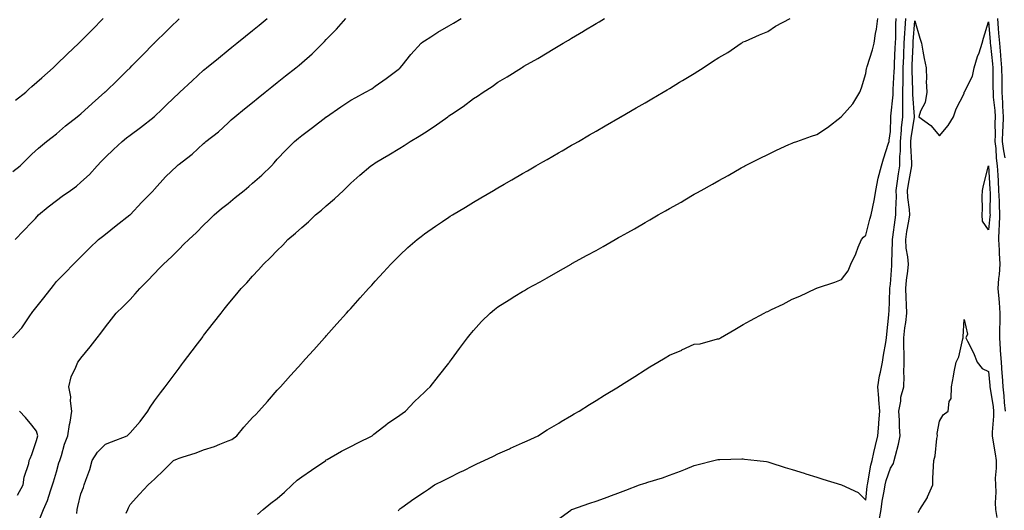
# Model space of a CAD drawing. Units: inches. Extents: x 1037123 to 1039763, y 7332218 to 7334858.
# Drawn here: x 1037683 to 1038084, y 7333512 to 7333711 of the extents above; entities that cross this region are included whole.
import ezdxf

# ---------------------------------------------------------------- set-up
doc = ezdxf.new("R2010")
doc.units = ezdxf.units.IN
doc.header["$MEASUREMENT"] = 0
doc.layers.add('Contour_10377332', color=7, linetype='Continuous', true_color=0x4d01a9)

msp = doc.modelspace()

# ---------------------------------------------------------------- linework, layer by layer
at = {"layer": 'Contour_10377332'}
for points in [[(1037680.12, 7333581.92, 3189), (1037683.99, 7333585.98, 3189), (1037687.76, 7333591.63, 3189), (1037687.97, 7333591.92, 3189), (1037687.99, 7333591.97, 3189), (1037688.05, 7333592.08, 3189), (1037692.44, 7333597.53, 3189), (1037695.86, 7333601.92, 3189), (1037696.82, 7333603.16, 3189), (1037698.05, 7333604.79, 3189), (1037701.59, 7333608.38, 3189), (1037705.06, 7333611.92, 3189), (1037706.57, 7333613.39, 3189), (1037708.05, 7333614.91, 3189), (1037711.57, 7333618.39, 3189), (1037715.26, 7333621.92, 3189), (1037716.78, 7333623.18, 3189), (1037718.05, 7333624.16, 3189), (1037722.39, 7333627.58, 3189), (1037727.97, 7333631.92, 3189), (1037728.05, 7333631.99, 3189), (1037732.87, 7333637.1, 3189), (1037737.6, 7333641.92, 3189), (1037737.82, 7333642.16, 3189), (1037738.05, 7333642.43, 3189), (1037742.5, 7333647.46, 3189), (1037747.21, 7333651.92, 3189), (1037747.68, 7333652.29, 3189), (1037748.05, 7333652.59, 3189), (1037751.02, 7333654.88, 3189), (1037753.34, 7333656.63, 3189), (1037758.05, 7333661.09, 3189), (1037758.5, 7333661.48, 3189), (1037759.01, 7333661.92, 3189), (1037764.12, 7333665.84, 3189), (1037768.05, 7333669.4, 3189), (1037769.32, 7333670.65, 3189), (1037770.73, 7333671.92, 3189), (1037774.79, 7333675.19, 3189), (1037778.05, 7333677.8, 3189), (1037780.34, 7333679.64, 3189), (1037783.17, 7333681.92, 3189), (1037785.88, 7333684.09, 3189), (1037788.05, 7333685.85, 3189), (1037791.41, 7333688.56, 3189), (1037795.61, 7333691.92, 3189), (1037796.96, 7333693.01, 3189), (1037798.05, 7333693.9, 3189), (1037802.33, 7333697.64, 3189), (1037806.64, 7333701.92, 3189), (1037807.31, 7333702.66, 3189), (1037808.05, 7333703.44, 3189), (1037812.27, 7333707.7, 3189), (1037816.04, 7333711.92, 3189)], [(1037680.28, 7333649.7, 3191), (1037683.23, 7333651.92, 3191), (1037685.65, 7333654.31, 3191), (1037688.05, 7333656.66, 3191), (1037690.78, 7333659.2, 3191), (1037694.07, 7333661.92, 3191), (1037696.35, 7333663.61, 3191), (1037698.05, 7333664.97, 3191), (1037701.76, 7333668.21, 3191), (1037706.47, 7333671.92, 3191), (1037707.37, 7333672.6, 3191), (1037708.05, 7333673.19, 3191), (1037712.56, 7333677.41, 3191), (1037717.84, 7333681.92, 3191), (1037717.95, 7333682.03, 3191), (1037718.05, 7333682.13, 3191), (1037723.03, 7333686.93, 3191), (1037726.8, 7333690.67, 3191), (1037728.05, 7333691.91, 3191), (1037728.77, 7333692.63, 3191), (1037733.03, 7333696.94, 3191), (1037737.95, 7333701.92, 3191), (1037738.01, 7333701.97, 3191), (1037738.05, 7333702.02, 3191), (1037743.03, 7333706.93, 3191), (1037744.48, 7333708.35, 3191), (1037748.05, 7333711.85, 3191)], [(1037681.17, 7333621.92, 3190), (1037684.57, 7333625.4, 3190), (1037688.05, 7333629, 3190), (1037689.46, 7333630.51, 3190), (1037690.73, 7333631.92, 3190), (1037694.71, 7333635.26, 3190), (1037698.05, 7333637.87, 3190), (1037700.45, 7333639.52, 3190), (1037703.81, 7333641.92, 3190), (1037706.25, 7333643.71, 3190), (1037708.05, 7333645.22, 3190), (1037711.51, 7333648.47, 3190), (1037714.61, 7333651.92, 3190), (1037716.27, 7333653.69, 3190), (1037718.05, 7333655.48, 3190), (1037721.37, 7333658.6, 3190), (1037724.92, 7333661.92, 3190), (1037726.64, 7333663.34, 3190), (1037728.05, 7333664.42, 3190), (1037732.37, 7333667.6, 3190), (1037737.85, 7333671.92, 3190), (1037737.95, 7333672.01, 3190), (1037738.05, 7333672.09, 3190), (1037741.21, 7333675.08, 3190), (1037743.11, 7333676.87, 3190), (1037748.05, 7333681.67, 3190), (1037748.19, 7333681.79, 3190), (1037748.32, 7333681.92, 3190), (1037753.34, 7333686.62, 3190), (1037758.05, 7333690.92, 3190), (1037758.6, 7333691.37, 3190), (1037759.26, 7333691.92, 3190), (1037764.09, 7333695.88, 3190), (1037768.05, 7333699.1, 3190), (1037769.61, 7333700.36, 3190), (1037771.57, 7333701.92, 3190), (1037775.16, 7333704.81, 3190), (1037778.05, 7333707.12, 3190), (1037780.71, 7333709.26, 3190), (1037784.01, 7333711.92, 3190)], [(1037681.33, 7333678.64, 3192), (1037685.59, 7333681.92, 3192), (1037686.84, 7333683.13, 3192), (1037688.05, 7333684.23, 3192), (1037692.11, 7333687.86, 3192), (1037696.68, 7333691.92, 3192), (1037697.39, 7333692.58, 3192), (1037698.05, 7333693.18, 3192), (1037702.48, 7333697.48, 3192), (1037707.13, 7333701.92, 3192), (1037707.6, 7333702.37, 3192), (1037708.05, 7333702.8, 3192), (1037712.58, 7333707.38, 3192), (1037717.17, 7333711.92, 3192)], [(1037691.49, 7333508.47, 3188), (1037692.8, 7333511.92, 3188), (1037694.46, 7333515.51, 3188), (1037695.59, 7333519.46, 3188), (1037696.49, 7333521.92, 3188), (1037696.86, 7333523.11, 3188), (1037698.05, 7333527.24, 3188), (1037699.09, 7333530.88, 3188), (1037699.4, 7333531.92, 3188), (1037700.08, 7333533.95, 3188), (1037701.41, 7333538.56, 3188), (1037702.72, 7333541.92, 3188), (1037703.4, 7333546.57, 3188), (1037703.62, 7333547.49, 3188), (1037704.36, 7333551.92, 3188), (1037703.81, 7333556.16, 3188), (1037703.89, 7333557.76, 3188), (1037703.07, 7333561.92, 3188), (1037704.01, 7333565.97, 3188), (1037706.02, 7333569.9, 3188), (1037706.78, 7333571.92, 3188), (1037707.33, 7333572.63, 3188), (1037708.05, 7333573.55, 3188), (1037711.76, 7333578.21, 3188), (1037714.61, 7333581.92, 3188), (1037716.19, 7333583.78, 3188), (1037718.05, 7333586.3, 3188), (1037720.53, 7333589.44, 3188), (1037722.46, 7333591.92, 3188), (1037725.32, 7333594.65, 3188), (1037728.05, 7333597.52, 3188), (1037730.22, 7333599.75, 3188), (1037732.09, 7333601.92, 3188), (1037735.02, 7333604.94, 3188), (1037738.05, 7333608.13, 3188), (1037739.92, 7333610.05, 3188), (1037741.72, 7333611.92, 3188), (1037745.04, 7333614.93, 3188), (1037748.05, 7333618.01, 3188), (1037750, 7333619.96, 3188), (1037752, 7333621.92, 3188), (1037755.16, 7333624.82, 3188), (1037758.05, 7333627.78, 3188), (1037760.14, 7333629.83, 3188), (1037762.31, 7333631.92, 3188), (1037765.37, 7333634.6, 3188), (1037768.05, 7333636.63, 3188), (1037770.98, 7333639, 3188), (1037774.57, 7333641.92, 3188), (1037776.47, 7333643.5, 3188), (1037778.05, 7333644.85, 3188), (1037781.84, 7333648.14, 3188), (1037785.69, 7333651.92, 3188), (1037786.8, 7333653.17, 3188), (1037788.05, 7333654.61, 3188), (1037791.6, 7333658.38, 3188), (1037795.1, 7333661.92, 3188), (1037796.74, 7333663.23, 3188), (1037798.05, 7333664.31, 3188), (1037802.42, 7333667.55, 3188), (1037807.85, 7333671.72, 3188), (1037808.05, 7333671.88, 3188), (1037808.11, 7333671.92, 3188), (1037814.03, 7333675.95, 3188), (1037818.05, 7333678.75, 3188), (1037820.12, 7333679.85, 3188), (1037824.12, 7333681.92, 3188), (1037826.59, 7333683.38, 3188), (1037828.05, 7333684.43, 3188), (1037832.48, 7333687.49, 3188), (1037837.37, 7333691.24, 3188), (1037838.05, 7333691.75, 3188), (1037838.13, 7333691.84, 3188), (1037838.23, 7333691.92, 3188), (1037838.97, 7333692.84, 3188), (1037842.6, 7333697.36, 3188), (1037846.78, 7333701.92, 3188), (1037847.48, 7333702.48, 3188), (1037848.05, 7333702.89, 3188), (1037850.69, 7333704.56, 3188), (1037853.54, 7333706.42, 3188), (1037858.05, 7333709.02, 3188), (1037859.87, 7333710.1, 3188), (1037863.07, 7333711.92, 3188)], [(1037706.37, 7333510.24, 3187), (1037706.55, 7333511.92, 3187), (1037706.84, 7333513.13, 3187), (1037708.05, 7333518.23, 3187), (1037709.07, 7333520.91, 3187), (1037709.4, 7333521.92, 3187), (1037710, 7333523.87, 3187), (1037711.72, 7333528.24, 3187), (1037712.6, 7333531.92, 3187), (1037714.77, 7333535.21, 3187), (1037718.05, 7333538.49, 3187), (1037720.49, 7333539.48, 3187), (1037726.86, 7333541.92, 3187), (1037727.5, 7333542.47, 3187), (1037728.05, 7333543.09, 3187), (1037732.25, 7333547.72, 3187), (1037735.3, 7333551.92, 3187), (1037736.31, 7333553.66, 3187), (1037738.05, 7333556.17, 3187), (1037740.51, 7333559.46, 3187), (1037742.37, 7333561.92, 3187), (1037744.81, 7333565.17, 3187), (1037748.05, 7333569.5, 3187), (1037749.09, 7333570.88, 3187), (1037749.89, 7333571.92, 3187), (1037753.4, 7333576.57, 3187), (1037755.55, 7333579.42, 3187), (1037757.42, 7333581.92, 3187), (1037757.7, 7333582.27, 3187), (1037758.05, 7333582.74, 3187), (1037762.07, 7333587.9, 3187), (1037765.18, 7333591.92, 3187), (1037766.45, 7333593.51, 3187), (1037768.05, 7333595.62, 3187), (1037770.94, 7333599.02, 3187), (1037773.42, 7333601.92, 3187), (1037775.69, 7333604.28, 3187), (1037778.05, 7333607.02, 3187), (1037780.41, 7333609.55, 3187), (1037782.52, 7333611.92, 3187), (1037785.37, 7333614.59, 3187), (1037788.05, 7333617.41, 3187), (1037790.32, 7333619.66, 3187), (1037792.35, 7333621.92, 3187), (1037795.45, 7333624.51, 3187), (1037798.05, 7333626.78, 3187), (1037800.82, 7333629.15, 3187), (1037803.67, 7333631.92, 3187), (1037806.08, 7333633.89, 3187), (1037808.05, 7333635.68, 3187), (1037811.41, 7333638.56, 3187), (1037815.02, 7333641.92, 3187), (1037816.55, 7333643.42, 3187), (1037818.05, 7333644.9, 3187), (1037821.8, 7333648.17, 3187), (1037826.29, 7333651.92, 3187), (1037827.35, 7333652.63, 3187), (1037828.05, 7333653.1, 3187), (1037831.02, 7333654.89, 3187), (1037833.56, 7333656.4, 3187), (1037838.05, 7333659.2, 3187), (1037839.75, 7333660.23, 3187), (1037842.27, 7333661.92, 3187), (1037845.96, 7333664.02, 3187), (1037848.05, 7333665.43, 3187), (1037852.03, 7333667.94, 3187), (1037857.56, 7333671.92, 3187), (1037857.85, 7333672.12, 3187), (1037858.05, 7333672.27, 3187), (1037859.18, 7333673.05, 3187), (1037863.81, 7333676.16, 3187), (1037868.05, 7333679.35, 3187), (1037869.67, 7333680.29, 3187), (1037872.03, 7333681.92, 3187), (1037875.65, 7333684.33, 3187), (1037878.05, 7333686, 3187), (1037881.8, 7333688.17, 3187), (1037887.64, 7333691.92, 3187), (1037887.89, 7333692.07, 3187), (1037888.05, 7333692.17, 3187), (1037888.64, 7333692.51, 3187), (1037894.28, 7333695.68, 3187), (1037898.05, 7333698.04, 3187), (1037900.51, 7333699.46, 3187), (1037904.57, 7333701.92, 3187), (1037906.78, 7333703.19, 3187), (1037908.05, 7333703.98, 3187), (1037912.95, 7333706.82, 3187), (1037913.07, 7333706.9, 3187), (1037918.05, 7333709.9, 3187), (1037919.32, 7333710.65, 3187), (1037921.51, 7333711.92, 3187)], [(1037726.53, 7333510.4, 3186), (1037727.13, 7333511.92, 3186), (1037727.41, 7333512.57, 3186), (1037728.05, 7333513.95, 3186), (1037731.86, 7333518.11, 3186), (1037735.43, 7333521.92, 3186), (1037736.82, 7333523.15, 3186), (1037738.05, 7333524.32, 3186), (1037741.96, 7333528.02, 3186), (1037745.76, 7333531.92, 3186), (1037747.42, 7333532.55, 3186), (1037748.05, 7333532.79, 3186), (1037749.38, 7333533.25, 3186), (1037755.02, 7333534.94, 3186), (1037758.05, 7333536.15, 3186), (1037762.44, 7333537.53, 3186), (1037764.71, 7333538.59, 3186), (1037768.05, 7333539.9, 3186), (1037769.5, 7333540.46, 3186), (1037771.62, 7333541.92, 3186), (1037774.48, 7333545.48, 3186), (1037778.05, 7333549.38, 3186), (1037779.34, 7333550.62, 3186), (1037780.59, 7333551.92, 3186), (1037784.07, 7333555.91, 3186), (1037788.05, 7333560.49, 3186), (1037788.73, 7333561.25, 3186), (1037789.34, 7333561.92, 3186), (1037793.46, 7333566.51, 3186), (1037798.05, 7333571.58, 3186), (1037798.21, 7333571.76, 3186), (1037798.36, 7333571.92, 3186), (1037801.06, 7333574.92, 3186), (1037802.95, 7333577.03, 3186), (1037807.35, 7333581.92, 3186), (1037807.68, 7333582.29, 3186), (1037808.05, 7333582.69, 3186), (1037812.41, 7333587.56, 3186), (1037816.33, 7333591.92, 3186), (1037817.13, 7333592.83, 3186), (1037818.05, 7333593.84, 3186), (1037821.86, 7333598.1, 3186), (1037825.3, 7333601.92, 3186), (1037826.6, 7333603.37, 3186), (1037828.05, 7333604.98, 3186), (1037831.35, 7333608.61, 3186), (1037834.44, 7333611.92, 3186), (1037836.23, 7333613.73, 3186), (1037838.05, 7333615.48, 3186), (1037841.37, 7333618.6, 3186), (1037845.18, 7333621.92, 3186), (1037846.76, 7333623.21, 3186), (1037848.05, 7333624.2, 3186), (1037852.58, 7333627.39, 3186), (1037855.39, 7333629.25, 3186), (1037858.05, 7333631.05, 3186), (1037858.6, 7333631.38, 3186), (1037859.48, 7333631.92, 3186), (1037864.83, 7333635.15, 3186), (1037868.05, 7333637.11, 3186), (1037871.08, 7333638.88, 3186), (1037876.25, 7333641.92, 3186), (1037877.39, 7333642.59, 3186), (1037878.05, 7333642.98, 3186), (1037880.57, 7333644.44, 3186), (1037883.71, 7333646.26, 3186), (1037888.05, 7333648.78, 3186), (1037890.04, 7333649.93, 3186), (1037893.5, 7333651.92, 3186), (1037896.39, 7333653.58, 3186), (1037898.05, 7333654.54, 3186), (1037902.74, 7333657.24, 3186), (1037904.24, 7333658.11, 3186), (1037908.05, 7333660.31, 3186), (1037909.07, 7333660.9, 3186), (1037910.84, 7333661.92, 3186), (1037915.41, 7333664.56, 3186), (1037918.05, 7333666.09, 3186), (1037921.76, 7333668.22, 3186), (1037927.89, 7333671.77, 3186), (1037928.05, 7333671.86, 3186), (1037928.09, 7333671.88, 3186), (1037928.17, 7333671.92, 3186), (1037934.42, 7333675.55, 3186), (1037938.05, 7333677.66, 3186), (1037940.75, 7333679.23, 3186), (1037945.37, 7333681.92, 3186), (1037947.05, 7333682.91, 3186), (1037948.05, 7333683.5, 3186), (1037952.11, 7333685.98, 3186), (1037953.28, 7333686.69, 3186), (1037958.05, 7333689.62, 3186), (1037959.48, 7333690.5, 3186), (1037961.68, 7333691.92, 3186), (1037965.55, 7333694.42, 3186), (1037968.05, 7333696.04, 3186), (1037971.78, 7333698.19, 3186), (1037977.25, 7333701.92, 3186), (1037977.74, 7333702.23, 3186), (1037978.05, 7333702.42, 3186), (1037978.93, 7333702.79, 3186), (1037984.65, 7333705.32, 3186), (1037988.05, 7333706.7, 3186), (1037991.16, 7333708.82, 3186), (1037997.17, 7333711.92, 3186)], [(1037780.04, 7333509.93, 3185), (1037782.33, 7333511.92, 3185), (1037785.43, 7333514.54, 3185), (1037788.05, 7333516.38, 3185), (1037791.02, 7333518.95, 3185), (1037794.1, 7333521.92, 3185), (1037796.17, 7333523.79, 3185), (1037798.05, 7333525.18, 3185), (1037802.01, 7333527.96, 3185), (1037807.82, 7333531.92, 3185), (1037807.95, 7333532.02, 3185), (1037808.05, 7333532.09, 3185), (1037808.42, 7333532.3, 3185), (1037814.3, 7333535.67, 3185), (1037818.05, 7333537.59, 3185), (1037820.96, 7333539.01, 3185), (1037826.74, 7333541.92, 3185), (1037827.44, 7333542.54, 3185), (1037828.05, 7333543, 3185), (1037832.74, 7333546.61, 3185), (1037833.09, 7333546.88, 3185), (1037838.05, 7333550.4, 3185), (1037838.95, 7333551.02, 3185), (1037840.35, 7333551.92, 3185), (1037844.05, 7333555.91, 3185), (1037848.05, 7333559.78, 3185), (1037849.16, 7333560.81, 3185), (1037850.35, 7333561.92, 3185), (1037853.77, 7333566.2, 3185), (1037858.05, 7333571.51, 3185), (1037858.23, 7333571.75, 3185), (1037858.34, 7333571.92, 3185), (1037859.14, 7333573.02, 3185), (1037862.42, 7333577.54, 3185), (1037865.63, 7333581.92, 3185), (1037866.72, 7333583.25, 3185), (1037868.05, 7333584.87, 3185), (1037871.39, 7333588.57, 3185), (1037874.85, 7333591.92, 3185), (1037876.6, 7333593.37, 3185), (1037878.05, 7333594.5, 3185), (1037882.58, 7333597.38, 3185), (1037884.92, 7333598.8, 3185), (1037888.05, 7333600.71, 3185), (1037888.81, 7333601.16, 3185), (1037890.14, 7333601.92, 3185), (1037895.26, 7333604.7, 3185), (1037898.05, 7333606.28, 3185), (1037901.66, 7333608.32, 3185), (1037907.89, 7333611.92, 3185), (1037907.99, 7333611.97, 3185), (1037908.05, 7333612, 3185), (1037908.23, 7333612.1, 3185), (1037914.48, 7333615.48, 3185), (1037918.05, 7333617.49, 3185), (1037920.88, 7333619.08, 3185), (1037925.78, 7333621.92, 3185), (1037927.25, 7333622.73, 3185), (1037928.05, 7333623.2, 3185), (1037930.96, 7333624.83, 3185), (1037933.66, 7333626.32, 3185), (1037938.05, 7333628.85, 3185), (1037940.02, 7333629.96, 3185), (1037943.42, 7333631.92, 3185), (1037946.41, 7333633.57, 3185), (1037948.05, 7333634.53, 3185), (1037952.78, 7333637.2, 3185), (1037954.18, 7333638.04, 3185), (1037958.05, 7333640.35, 3185), (1037959.07, 7333640.91, 3185), (1037960.86, 7333641.92, 3185), (1037965.51, 7333644.47, 3185), (1037968.05, 7333645.95, 3185), (1037971.9, 7333648.07, 3185), (1037977.19, 7333651.07, 3185), (1037978.05, 7333651.54, 3185), (1037978.28, 7333651.68, 3185), (1037978.71, 7333651.92, 3185), (1037984.91, 7333655.07, 3185), (1037988.05, 7333656.62, 3185), (1037991.64, 7333658.34, 3185), (1037996.7, 7333660.58, 3185), (1037998.05, 7333661.19, 3185), (1037998.56, 7333661.42, 3185), (1037999.87, 7333661.92, 3185), (1038005.94, 7333664.02, 3185), (1038008.05, 7333664.77, 3185), (1038012.37, 7333667.6, 3185), (1038017.95, 7333671.92, 3185), (1038018.01, 7333671.96, 3185), (1038018.05, 7333672, 3185), (1038022.74, 7333677.23, 3185), (1038025.59, 7333681.92, 3185), (1038026.27, 7333683.69, 3185), (1038028.05, 7333689.62, 3185), (1038028.34, 7333691.63, 3185), (1038028.42, 7333691.92, 3185), (1038028.56, 7333692.43, 3185), (1038030.75, 7333699.21, 3185), (1038031.41, 7333701.92, 3185), (1038032.01, 7333705.89, 3185), (1038032.39, 7333707.58, 3185), (1038032.97, 7333711.92, 3185)], [(1037837.46, 7333511.33, 3184), (1037837.76, 7333511.92, 3184), (1037837.91, 7333512.05, 3184), (1037838.05, 7333512.14, 3184), (1037838.81, 7333512.68, 3184), (1037843.75, 7333516.22, 3184), (1037848.05, 7333519.09, 3184), (1037849.71, 7333520.25, 3184), (1037852.13, 7333521.92, 3184), (1037856.06, 7333523.91, 3184), (1037858.05, 7333524.85, 3184), (1037862.78, 7333527.19, 3184), (1037863.85, 7333527.72, 3184), (1037868.05, 7333529.81, 3184), (1037869.48, 7333530.5, 3184), (1037872.46, 7333531.92, 3184), (1037876.27, 7333533.69, 3184), (1037878.05, 7333534.53, 3184), (1037882.82, 7333536.69, 3184), (1037883.15, 7333536.83, 3184), (1037888.05, 7333539.08, 3184), (1037890.02, 7333539.94, 3184), (1037894.42, 7333541.92, 3184), (1037896.6, 7333543.36, 3184), (1037898.05, 7333544.34, 3184), (1037902.84, 7333547.13, 3184), (1037903.87, 7333547.74, 3184), (1037908.05, 7333550.21, 3184), (1037909.14, 7333550.82, 3184), (1037911.17, 7333551.92, 3184), (1037915.34, 7333554.64, 3184), (1037918.05, 7333556.28, 3184), (1037921.49, 7333558.48, 3184), (1037927.17, 7333561.92, 3184), (1037927.7, 7333562.27, 3184), (1037928.05, 7333562.47, 3184), (1037929.55, 7333563.43, 3184), (1037933.81, 7333566.16, 3184), (1037938.05, 7333568.76, 3184), (1037939.98, 7333569.99, 3184), (1037943.26, 7333571.92, 3184), (1037946.21, 7333573.75, 3184), (1037948.05, 7333574.81, 3184), (1037953.01, 7333576.87, 3184), (1037953.07, 7333576.9, 3184), (1037958.05, 7333579.31, 3184), (1037960.55, 7333579.42, 3184), (1037967.54, 7333581.42, 3184), (1037968.05, 7333581.45, 3184), (1037968.36, 7333581.61, 3184), (1037968.73, 7333581.92, 3184), (1037974.67, 7333585.29, 3184), (1037978.05, 7333587.29, 3184), (1037981.02, 7333588.95, 3184), (1037986.55, 7333591.92, 3184), (1037987.58, 7333592.4, 3184), (1037988.05, 7333592.65, 3184), (1037989.5, 7333593.36, 3184), (1037994.34, 7333595.63, 3184), (1037998.05, 7333597.62, 3184), (1038001.08, 7333598.88, 3184), (1038007.58, 7333601.92, 3184), (1038007.91, 7333602.06, 3184), (1038008.05, 7333602.13, 3184), (1038008.38, 7333602.25, 3184), (1038015.45, 7333604.52, 3184), (1038018.05, 7333605.67, 3184), (1038020.86, 7333609.11, 3184), (1038021.88, 7333611.92, 3184), (1038023.95, 7333616.03, 3184), (1038024.92, 7333618.8, 3184), (1038026.21, 7333621.92, 3184), (1038027.07, 7333622.9, 3184), (1038028.05, 7333623.73, 3184), (1038029.71, 7333630.25, 3184), (1038030.22, 7333631.92, 3184), (1038030.71, 7333634.57, 3184), (1038031.53, 7333638.44, 3184), (1038032.11, 7333641.92, 3184), (1038033.09, 7333646.89, 3184), (1038033.11, 7333646.98, 3184), (1038034.36, 7333651.92, 3184), (1038035.24, 7333654.73, 3184), (1038037.27, 7333661.13, 3184), (1038037.5, 7333661.92, 3184), (1038037.6, 7333662.36, 3184), (1038038.05, 7333665.97, 3184), (1038038.26, 7333671.7, 3184), (1038038.28, 7333671.92, 3184), (1038038.28, 7333672.16, 3184), (1038039.1, 7333680.87, 3184), (1038039.1, 7333681.92, 3184), (1038039.12, 7333682.99, 3184), (1038039.63, 7333690.33, 3184), (1038039.67, 7333691.92, 3184), (1038039.73, 7333693.6, 3184), (1038040, 7333699.96, 3184), (1038040.1, 7333701.92, 3184), (1038040.2, 7333704.07, 3184), (1038040.32, 7333709.66, 3184), (1038040.43, 7333711.92, 3184)], [(1037902.27, 7333507.7, 3183), (1037907.78, 7333511.64, 3183), (1037908.05, 7333511.84, 3183), (1037908.21, 7333511.92, 3183), (1037915.55, 7333514.43, 3183), (1037918.05, 7333515.35, 3183), (1037922.93, 7333517.04, 3183), (1037923.32, 7333517.2, 3183), (1037928.05, 7333518.96, 3183), (1037930.24, 7333519.74, 3183), (1037935.78, 7333521.92, 3183), (1037937.52, 7333522.45, 3183), (1037938.05, 7333522.63, 3183), (1037939.1, 7333522.98, 3183), (1037945.14, 7333524.83, 3183), (1037948.05, 7333525.87, 3183), (1037952.48, 7333527.49, 3183), (1037954.51, 7333528.38, 3183), (1037958.05, 7333529.83, 3183), (1037959.69, 7333530.28, 3183), (1037966.12, 7333531.92, 3183), (1037967.7, 7333532.28, 3183), (1037968.05, 7333532.33, 3183), (1037968.44, 7333532.32, 3183), (1037977.48, 7333532.49, 3183), (1037978.05, 7333532.49, 3183), (1037978.58, 7333532.45, 3183), (1037983.67, 7333531.92, 3183), (1037987.56, 7333531.42, 3183), (1037988.05, 7333531.33, 3183), (1037988.91, 7333531.06, 3183), (1037995.2, 7333529.08, 3183), (1037998.05, 7333528.18, 3183), (1038002.82, 7333526.68, 3183), (1038003.5, 7333526.47, 3183), (1038008.05, 7333525.05, 3183), (1038010.43, 7333524.31, 3183), (1038018.05, 7333521.92, 3183), (1038024.91, 7333518.78, 3183), (1038028.05, 7333515.66, 3183), (1038028.62, 7333521.35, 3183), (1038028.71, 7333521.92, 3183), (1038028.89, 7333522.77, 3183), (1038030.02, 7333529.96, 3183), (1038030.55, 7333531.92, 3183), (1038031.31, 7333535.19, 3183), (1038032, 7333537.98, 3183), (1038032.89, 7333541.92, 3183), (1038033.36, 7333546.61, 3183), (1038033.34, 7333547.21, 3183), (1038033.71, 7333551.92, 3183), (1038033.36, 7333556.61, 3183), (1038033.38, 7333557.25, 3183), (1038032.93, 7333561.92, 3183), (1038033.64, 7333566.33, 3183), (1038034.03, 7333567.89, 3183), (1038034.77, 7333571.92, 3183), (1038035.16, 7333574.81, 3183), (1038036.14, 7333580, 3183), (1038036.41, 7333581.92, 3183), (1038036.57, 7333583.41, 3183), (1038037.39, 7333591.26, 3183), (1038037.46, 7333591.92, 3183), (1038037.48, 7333592.49, 3183), (1038037.82, 7333601.68, 3183), (1038037.82, 7333601.92, 3183), (1038037.84, 7333602.13, 3183), (1038038.05, 7333603.7, 3183), (1038038.64, 7333611.33, 3183), (1038038.69, 7333611.92, 3183), (1038038.64, 7333612.52, 3183), (1038038.89, 7333621.08, 3183), (1038038.83, 7333621.92, 3183), (1038038.99, 7333622.85, 3183), (1038040, 7333629.97, 3183), (1038040.3, 7333631.92, 3183), (1038040.22, 7333634.08, 3183), (1038040.51, 7333639.47, 3183), (1038040.41, 7333641.92, 3183), (1038040.82, 7333644.7, 3183), (1038041.31, 7333648.66, 3183), (1038041.84, 7333651.92, 3183), (1038041.9, 7333655.77, 3183), (1038042.09, 7333657.88, 3183), (1038042.15, 7333661.92, 3183), (1038042.58, 7333666.45, 3183), (1038042.62, 7333667.36, 3183), (1038043.09, 7333671.92, 3183), (1038043.11, 7333676.85, 3183), (1038043.11, 7333676.98, 3183), (1038043.13, 7333681.92, 3183), (1038043.21, 7333686.76, 3183), (1038043.21, 7333687.07, 3183), (1038043.26, 7333691.92, 3183), (1038043.46, 7333696.5, 3183), (1038043.5, 7333697.37, 3183), (1038043.69, 7333701.92, 3183), (1038043.91, 7333706.07, 3183), (1038044.07, 7333707.94, 3183), (1038044.28, 7333711.92, 3183)], [(1038033.5, 7333507.37, 3182), (1038034.28, 7333511.92, 3182), (1038034.73, 7333515.24, 3182), (1038035.53, 7333519.4, 3182), (1038035.9, 7333521.92, 3182), (1038036.31, 7333523.66, 3182), (1038038.05, 7333528.72, 3182), (1038039.3, 7333530.67, 3182), (1038039.61, 7333531.92, 3182), (1038040.1, 7333533.96, 3182), (1038041.37, 7333538.59, 3182), (1038042.07, 7333541.92, 3182), (1038041.78, 7333545.65, 3182), (1038041.7, 7333548.26, 3182), (1038041.45, 7333551.92, 3182), (1038042.25, 7333556.11, 3182), (1038042.31, 7333557.67, 3182), (1038043.48, 7333561.92, 3182), (1038043.69, 7333566.28, 3182), (1038043.48, 7333567.35, 3182), (1038043.64, 7333571.92, 3182), (1038043.67, 7333576.3, 3182), (1038043.56, 7333577.42, 3182), (1038043.58, 7333581.92, 3182), (1038043.99, 7333585.99, 3182), (1038044.28, 7333588.16, 3182), (1038044.69, 7333591.92, 3182), (1038044.61, 7333595.36, 3182), (1038044.44, 7333598.3, 3182), (1038044.36, 7333601.92, 3182), (1038044.67, 7333605.3, 3182), (1038045.08, 7333608.96, 3182), (1038045.37, 7333611.92, 3182), (1038045.14, 7333614.83, 3182), (1038044.51, 7333618.39, 3182), (1038044.3, 7333621.92, 3182), (1038044.79, 7333625.18, 3182), (1038045.51, 7333629.38, 3182), (1038045.92, 7333631.92, 3182), (1038045.82, 7333634.16, 3182), (1038045.16, 7333639.03, 3182), (1038045.06, 7333641.92, 3182), (1038045.45, 7333644.52, 3182), (1038046.55, 7333650.41, 3182), (1038046.78, 7333651.92, 3182), (1038046.8, 7333653.17, 3182), (1038046.39, 7333660.26, 3182), (1038046.41, 7333661.92, 3182), (1038046.55, 7333663.42, 3182), (1038047.87, 7333671.74, 3182), (1038047.89, 7333671.92, 3182), (1038047.89, 7333672.08, 3182), (1038047.15, 7333681.02, 3182), (1038047.15, 7333681.92, 3182), (1038047.17, 7333682.8, 3182), (1038046.86, 7333690.73, 3182), (1038046.88, 7333691.92, 3182), (1038046.94, 7333693.04, 3182), (1038047.27, 7333701.14, 3182), (1038047.31, 7333701.92, 3182), (1038047.35, 7333702.63, 3182), (1038048.05, 7333711.06, 3182), (1038050.08, 7333703.96, 3182), (1038050.65, 7333701.92, 3182), (1038051.29, 7333698.68, 3182), (1038051.76, 7333695.63, 3182), (1038052.58, 7333691.92, 3182), (1038052.74, 7333687.23, 3182), (1038052.62, 7333686.48, 3182), (1038052.84, 7333681.92, 3182), (1038052.27, 7333677.7, 3182), (1038050.32, 7333674.19, 3182), (1038049.65, 7333671.92, 3182), (1038054.5, 7333668.37, 3182), (1038058.05, 7333664.15, 3182), (1038061.62, 7333668.35, 3182), (1038063.81, 7333671.92, 3182), (1038064.85, 7333675.13, 3182), (1038068.05, 7333681.46, 3182), (1038068.13, 7333681.83, 3182), (1038068.17, 7333681.92, 3182), (1038068.25, 7333682.12, 3182), (1038071.45, 7333688.52, 3182), (1038072.23, 7333691.92, 3182), (1038073.54, 7333696.43, 3182), (1038074.16, 7333698.02, 3182), (1038075.47, 7333701.92, 3182), (1038075.98, 7333703.99, 3182), (1038078.05, 7333710.62, 3182), (1038078.67, 7333702.55, 3182), (1038078.71, 7333701.92, 3182), (1038078.79, 7333701.18, 3182), (1038079.61, 7333693.48, 3182), (1038079.75, 7333691.92, 3182), (1038079.77, 7333690.21, 3182), (1038079.85, 7333683.73, 3182), (1038079.87, 7333681.92, 3182), (1038080, 7333679.98, 3182), (1038080.57, 7333674.44, 3182), (1038080.71, 7333671.92, 3182), (1038080.65, 7333669.32, 3182), (1038080.73, 7333664.6, 3182), (1038080.67, 7333661.92, 3182), (1038081.02, 7333658.96, 3182), (1038081.17, 7333655.05, 3182), (1038081.62, 7333651.92, 3182), (1038081.84, 7333648.14, 3182), (1038081.96, 7333645.83, 3182), (1038082.17, 7333641.92, 3182), (1038082.37, 7333637.61, 3182), (1038082.35, 7333636.22, 3182), (1038082.54, 7333631.92, 3182), (1038082.44, 7333627.53, 3182), (1038082.29, 7333626.16, 3182), (1038082.17, 7333621.92, 3182), (1038082.33, 7333617.63, 3182), (1038082.44, 7333616.32, 3182), (1038082.6, 7333611.92, 3182), (1038082.37, 7333607.61, 3182), (1038082.11, 7333605.99, 3182), (1038081.86, 7333601.92, 3182), (1038082.19, 7333597.78, 3182), (1038082.37, 7333596.23, 3182), (1038082.68, 7333591.92, 3182), (1038082.62, 7333587.35, 3182), (1038082.56, 7333586.43, 3182), (1038082.48, 7333581.92, 3182), (1038082.8, 7333577.18, 3182), (1038082.8, 7333576.67, 3182), (1038083.13, 7333571.92, 3182), (1038083.48, 7333567.36, 3182), (1038083.54, 7333566.42, 3182), (1038083.91, 7333561.92, 3182), (1038084.32, 7333558.18, 3182), (1038084.46, 7333555.51, 3182), (1038084.83, 7333551.92, 3182)], [(1038081.72, 7333711.92, 3183), (1038082.01, 7333707.96, 3183), (1038082.15, 7333706.03, 3183), (1038082.46, 7333701.92, 3183), (1038082.89, 7333697.07, 3183), (1038082.93, 7333696.8, 3183), (1038083.36, 7333691.92, 3183), (1038083.42, 7333687.28, 3183), (1038083.42, 7333686.55, 3183), (1038083.46, 7333681.92, 3183), (1038083.73, 7333677.6, 3183), (1038083.75, 7333676.22, 3183), (1038083.99, 7333671.92, 3183), (1038083.89, 7333667.76, 3183), (1038083.77, 7333666.19, 3183), (1038083.67, 7333661.92, 3183), (1038084.14, 7333658.01, 3183), (1038084.73, 7333655.25, 3183)], [(1038049.34, 7333510.64, 3181), (1038050.04, 7333511.92, 3181), (1038053.15, 7333516.83, 3181), (1038053.23, 7333517.1, 3181), (1038055.3, 7333521.92, 3181), (1038055.39, 7333524.57, 3181), (1038055.63, 7333529.51, 3181), (1038055.73, 7333531.92, 3181), (1038056.25, 7333533.71, 3181), (1038056.94, 7333540.81, 3181), (1038057.19, 7333541.92, 3181), (1038057.11, 7333542.86, 3181), (1038058.05, 7333547.96, 3181), (1038059.55, 7333550.42, 3181), (1038061.59, 7333551.92, 3181), (1038061.98, 7333555.85, 3181), (1038062.78, 7333557.18, 3181), (1038062.93, 7333561.92, 3181), (1038063.75, 7333566.22, 3181), (1038064.1, 7333567.97, 3181), (1038064.87, 7333571.92, 3181), (1038065.88, 7333574.1, 3181), (1038067.62, 7333581.49, 3181), (1038067.76, 7333581.92, 3181), (1038067.76, 7333582.21, 3181), (1038068.05, 7333589.28, 3181), (1038069.42, 7333583.29, 3181), (1038068.79, 7333581.92, 3181), (1038069.46, 7333580.52, 3181), (1038071.86, 7333575.73, 3181), (1038073.44, 7333571.92, 3181), (1038075.47, 7333569.34, 3181), (1038078.05, 7333568.16, 3181), (1038078.6, 7333562.46, 3181), (1038078.64, 7333561.92, 3181), (1038078.71, 7333561.26, 3181), (1038079.87, 7333553.73, 3181), (1038080.04, 7333551.92, 3181), (1038080.04, 7333549.93, 3181), (1038079.57, 7333543.45, 3181), (1038079.59, 7333541.92, 3181), (1038079.83, 7333540.14, 3181), (1038080.78, 7333534.65, 3181), (1038081.14, 7333531.92, 3181), (1038081.21, 7333528.77, 3181), (1038080.75, 7333524.63, 3181), (1038080.84, 7333521.92, 3181), (1038080.96, 7333519.01, 3181), (1038080.73, 7333514.6, 3181), (1038080.86, 7333511.92, 3181), (1038081.37, 7333508.6, 3181)], [(1037682.21, 7333517.76, 3189), (1037684.46, 7333521.92, 3189), (1037684.85, 7333525.13, 3189), (1037686.76, 7333530.64, 3189), (1037687, 7333531.92, 3189), (1037687.31, 7333532.66, 3189), (1037688.05, 7333534.26, 3189), (1037689.91, 7333540.05, 3189), (1037690.43, 7333541.92, 3189), (1037689.96, 7333543.84, 3189), (1037688.05, 7333546.32, 3189), (1037685.47, 7333549.34, 3189), (1037682.99, 7333551.92, 3189)]]:
    msp.add_polyline3d(points, dxfattribs=at)
msp.add_polyline3d([(1038078.05, 7333625.9, 3181), (1038075.59, 7333629.45, 3181), (1038075.51, 7333631.92, 3181), (1038075.55, 7333634.42, 3181), (1038075.51, 7333639.39, 3181), (1038075.57, 7333641.92, 3181), (1038076, 7333643.98, 3181), (1038078.03, 7333651.9, 3181), (1038078.03, 7333651.92, 3181), (1038078.03, 7333651.93, 3181), (1038078.05, 7333651.99, 3181), (1038078.05, 7333651.92, 3181), (1038078.6, 7333642.46, 3181), (1038078.62, 7333641.92, 3181), (1038078.66, 7333641.32, 3181), (1038078.64, 7333632.5, 3181), (1038078.66, 7333631.92, 3181), (1038078.64, 7333631.32, 3181)], close=True, dxfattribs=at)

doc.saveas('drawing.dxf')
